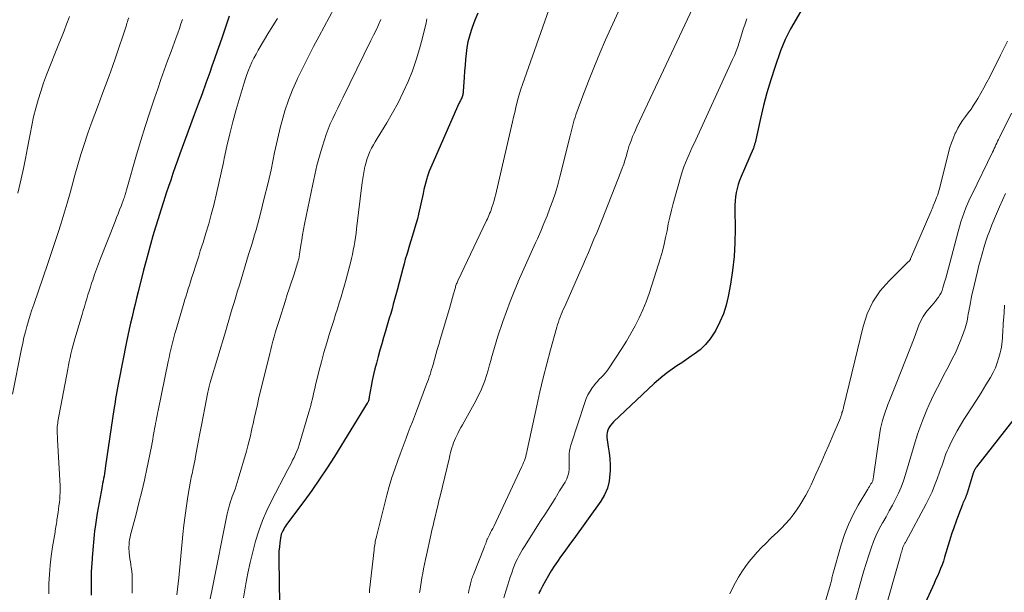
# Model space of a CAD drawing. Units: feet. Extents: x 2060000 to 2064306, y 555000 to 560004.
# Drawn here: x 2062422 to 2062597, y 555102 to 555204 of the extents above; entities that cross this region are included whole.
import ezdxf

# ---------------------------------------------------------------- set-up
doc = ezdxf.new("R2010")
doc.units = ezdxf.units.FT
doc.header["$LTSCALE"] = 100
doc.header["$MEASUREMENT"] = 0
doc.layers.add('CONTOUR INDEX', color=32, linetype='Continuous', lineweight=25)
doc.layers.add('CONTOUR INTERMEDIATE', color=40, linetype='Continuous', lineweight=15)

msp = doc.modelspace()

# ---------------------------------------------------------------- linework, layer by layer
at = {"layer": 'CONTOUR INDEX', "flags": 128}
for points, elevation in [([(2062564.19, 555210.92), (2062559.29, 555202.44), (2062558.78, 555201.5), (2062558.3, 555200.53), (2062557.88, 555199.54), (2062557.5, 555198.53), (2062556.48, 555195.57), (2062555.74, 555193.33), (2062555.06, 555191.06), (2062554.46, 555188.78), (2062553.91, 555186.48), (2062552.95, 555182.15), (2062552.92, 555182.01), (2062552.88, 555181.87), (2062552.84, 555181.73), (2062552.8, 555181.59), (2062552.76, 555181.45), (2062552.71, 555181.31), (2062552.65, 555181.17), (2062552.6, 555181.04), (2062550.47, 555176.12), (2062550.19, 555175.42), (2062549.95, 555174.71), (2062549.76, 555173.99), (2062549.61, 555173.26), (2062549.5, 555172.51), (2062549.41, 555171.77), (2062549.37, 555171.02), (2062549.36, 555170.26), (2062549.41, 555166.81), (2062549.36, 555164.33), (2062549.23, 555161.87), (2062548.94, 555159.41), (2062548.57, 555156.96), (2062548.16, 555154.77), (2062547.79, 555153.21), (2062547.31, 555151.68), (2062546.69, 555150.21), (2062545.95, 555148.78), (2062545.68, 555148.3), (2062544.94, 555147.2), (2062544.12, 555146.17), (2062543.16, 555145.27), (2062542.12, 555144.46), (2062541.6, 555144.1), (2062540.75, 555143.52), (2062539.89, 555142.95), (2062539.04, 555142.37), (2062538.18, 555141.79), (2062537.34, 555141.19), (2062536.52, 555140.57), (2062535.73, 555139.91), (2062534.96, 555139.22), (2062527.73, 555132.42), (2062527.42, 555132.08), (2062527.15, 555131.73), (2062526.93, 555131.34), (2062526.74, 555130.93), (2062526.62, 555130.5), (2062526.54, 555130.07), (2062526.53, 555129.62), (2062526.58, 555129.18), (2062526.8, 555127.95), (2062526.95, 555126.89), (2062527.07, 555125.82), (2062527.12, 555124.75), (2062527.12, 555123.67), (2062527.11, 555123.15), (2062526.96, 555121.85), (2062526.66, 555120.6), (2062526.14, 555119.42), (2062525.48, 555118.3), (2062520.67, 555111.59), (2062520.08, 555110.78), (2062519.5, 555109.97), (2062518.91, 555109.16), (2062518.31, 555108.36), (2062517.74, 555107.54), (2062517.18, 555106.71), (2062516.65, 555105.87), (2062516.14, 555105.01), (2062515.08, 555103.14), (2062514.89, 555102.79), (2062514.72, 555102.45), (2062514.56, 555102.1), (2062514.41, 555101.74)], 740), ([(2062459.26, 555204.72), (2062458.06, 555201.13), (2062457.6, 555199.79), (2062457.15, 555198.45), (2062456.68, 555197.12), (2062456.2, 555195.79), (2062455.8, 555194.67), (2062455.12, 555192.78), (2062454.43, 555190.89), (2062453.74, 555189), (2062453.04, 555187.12), (2062451.3, 555182.45), (2062450.88, 555181.3), (2062450.46, 555180.15), (2062450.05, 555178.99), (2062449.64, 555177.83), (2062449.25, 555176.67), (2062448.85, 555175.5), (2062448.46, 555174.34), (2062448.07, 555173.17), (2062447.56, 555171.62), (2062447.07, 555170.11), (2062446.59, 555168.6), (2062446.13, 555167.08), (2062445.68, 555165.55), (2062445.25, 555164.02), (2062444.82, 555162.49), (2062444.42, 555160.95), (2062444.02, 555159.42), (2062443.06, 555155.58), (2062442.78, 555154.47), (2062442.51, 555153.36), (2062442.24, 555152.25), (2062441.97, 555151.14), (2062441.71, 555150.02), (2062441.46, 555148.91), (2062441.22, 555147.79), (2062440.99, 555146.67), (2062439.61, 555139.74), (2062439.48, 555139.1), (2062439.36, 555138.47), (2062439.25, 555137.83), (2062439.14, 555137.19), (2062439.03, 555136.55), (2062438.93, 555135.9), (2062438.83, 555135.26), (2062438.73, 555134.62), (2062437.25, 555124.55), (2062437.18, 555124.1), (2062437.11, 555123.64), (2062437.04, 555123.19), (2062436.97, 555122.74), (2062436.89, 555122.29), (2062436.81, 555121.85), (2062436.73, 555121.4), (2062436.64, 555120.95), (2062436.44, 555119.94), (2062436.26, 555118.99), (2062436.08, 555118.03), (2062435.92, 555117.08), (2062435.77, 555116.12), (2062435.39, 555113.64), (2062435.29, 555112.97), (2062435.21, 555112.3), (2062435.14, 555111.62), (2062435.08, 555110.95), (2062435.03, 555110.27), (2062434.97, 555109.59), (2062434.92, 555108.92), (2062434.86, 555108.24), (2062434.85, 555108.03), (2062434.79, 555107.25), (2062434.74, 555106.46), (2062434.71, 555105.68), (2062434.69, 555104.89), (2062434.67, 555104.16), (2062434.67, 555103.49), (2062434.66, 555102.83), (2062434.67, 555102.16), (2062434.69, 555101.5)], 780), ([(2062503.57, 555205.21), (2062503.04, 555203.97), (2062502.56, 555202.71), (2062502.37, 555202.17), (2062502.06, 555201.16), (2062501.79, 555200.14), (2062501.61, 555199.11), (2062501.47, 555198.06), (2062501.38, 555197), (2062501.29, 555195.95), (2062501.22, 555194.89), (2062501.14, 555193.83), (2062500.97, 555191.26), (2062500.95, 555191.07), (2062500.92, 555190.88), (2062500.88, 555190.69), (2062500.83, 555190.51), (2062500.82, 555190.49), (2062500.76, 555190.31), (2062500.69, 555190.14), (2062500.62, 555189.98), (2062500.53, 555189.82), (2062500.45, 555189.65), (2062500.37, 555189.49), (2062500.29, 555189.32), (2062500.21, 555189.16), (2062495.35, 555178.14), (2062495.13, 555177.62), (2062494.92, 555177.08), (2062494.74, 555176.55), (2062494.56, 555176), (2062494.5, 555175.78), (2062494.31, 555175.13), (2062494.13, 555174.46), (2062493.97, 555173.8), (2062493.81, 555173.13), (2062492.98, 555169.41), (2062492.79, 555168.61), (2062492.58, 555167.81), (2062492.36, 555167.02), (2062492.12, 555166.24), (2062491.88, 555165.45), (2062491.64, 555164.66), (2062491.39, 555163.88), (2062491.15, 555163.09), (2062491.13, 555163.03), (2062490.89, 555162.21), (2062490.65, 555161.39), (2062490.42, 555160.57), (2062490.2, 555159.75), (2062489.19, 555155.89), (2062488.96, 555155.05), (2062488.74, 555154.21), (2062488.51, 555153.37), (2062488.28, 555152.53), (2062488.04, 555151.7), (2062487.8, 555150.86), (2062487.55, 555150.03), (2062487.3, 555149.2), (2062487.12, 555148.6), (2062486.78, 555147.47), (2062486.45, 555146.33), (2062486.12, 555145.2), (2062485.81, 555144.06), (2062485.49, 555142.89), (2062485.22, 555141.87), (2062484.97, 555140.83), (2062484.75, 555139.79), (2062484.55, 555138.75), (2062484.22, 555136.88), (2062484.2, 555136.77), (2062484.18, 555136.66), (2062484.16, 555136.55), (2062484.14, 555136.43), (2062484.14, 555136.38), (2062484.12, 555136.3), (2062484.1, 555136.21), (2062484.07, 555136.13), (2062484.04, 555136.04), (2062484.01, 555135.96), (2062483.97, 555135.88), (2062483.92, 555135.8), (2062483.88, 555135.73), (2062478.02, 555126.26), (2062476.72, 555124.22), (2062475.38, 555122.19), (2062473.99, 555120.21), (2062472.57, 555118.24), (2062469.51, 555114.12), (2062469.32, 555113.85), (2062469.14, 555113.57), (2062468.98, 555113.28), (2062468.83, 555112.99), (2062468.66, 555112.63), (2062468.6, 555112.51), (2062468.56, 555112.38), (2062468.52, 555112.25), (2062468.49, 555112.12), (2062468.3, 555110.88), (2062468.21, 555110.13), (2062468.14, 555109.37), (2062468.11, 555108.62), (2062468.1, 555107.86), (2062468.24, 555099.98)], 760), ([(2062601.82, 555136.44), (2062592.42, 555124.42), (2062592.32, 555124.29), (2062592.22, 555124.15), (2062592.14, 555124.01), (2062592.06, 555123.86), (2062591.99, 555123.71), (2062591.93, 555123.56), (2062591.87, 555123.41), (2062591.82, 555123.25), (2062590.73, 555119.69), (2062590.7, 555119.58), (2062590.67, 555119.48), (2062590.63, 555119.38), (2062590.59, 555119.27), (2062590.55, 555119.17), (2062590.51, 555119.07), (2062590.46, 555118.97), (2062590.42, 555118.87), (2062590.3, 555118.61), (2062590.2, 555118.39), (2062590.1, 555118.16), (2062590, 555117.93), (2062589.91, 555117.69), (2062589.2, 555115.86), (2062588.76, 555114.7), (2062588.35, 555113.54), (2062587.96, 555112.37), (2062587.6, 555111.19), (2062586.73, 555108.3), (2062586.52, 555107.61), (2062586.28, 555106.93), (2062586.01, 555106.26), (2062585.73, 555105.6), (2062585.43, 555104.94), (2062585.13, 555104.28), (2062584.84, 555103.63), (2062584.54, 555102.97), (2062580.46, 555094.06)], 720)]:
    msp.add_lwpolyline(points, dxfattribs=dict(at, elevation=elevation))
at = {"layer": 'CONTOUR INTERMEDIATE', "flags": 128}
for points, elevation in [([(2062477.98, 555206.1), (2062475.29, 555201.13), (2062474.29, 555199.27), (2062473.32, 555197.39), (2062472.38, 555195.51), (2062471.46, 555193.6), (2062471.38, 555193.44), (2062470.57, 555191.59), (2062469.84, 555189.72), (2062469.21, 555187.81), (2062468.66, 555185.88), (2062468.44, 555185.02), (2062468.06, 555183.49), (2062467.7, 555181.96), (2062467.36, 555180.42), (2062467.04, 555178.88), (2062466.72, 555177.34), (2062466.38, 555175.8), (2062466.02, 555174.27), (2062465.65, 555172.74), (2062464.78, 555169.3), (2062464.55, 555168.41), (2062464.31, 555167.52), (2062464.06, 555166.64), (2062463.81, 555165.75), (2062463.54, 555164.87), (2062463.28, 555163.99), (2062463.01, 555163.11), (2062462.74, 555162.23), (2062461.08, 555156.79), (2062460.77, 555155.75), (2062460.45, 555154.71), (2062460.14, 555153.68), (2062459.83, 555152.64), (2062459.53, 555151.6), (2062459.22, 555150.56), (2062458.91, 555149.52), (2062458.6, 555148.48), (2062455.91, 555139.45), (2062455.83, 555139.2), (2062455.76, 555138.95), (2062455.7, 555138.7), (2062455.63, 555138.45), (2062455.57, 555138.19), (2062455.51, 555137.94), (2062455.46, 555137.69), (2062455.41, 555137.43), (2062454.91, 555134.9), (2062454.62, 555133.38), (2062454.33, 555131.85), (2062454.04, 555130.33), (2062453.76, 555128.8), (2062453.29, 555126.24), (2062453.21, 555125.83), (2062453.14, 555125.42), (2062453.06, 555125.01), (2062452.97, 555124.6), (2062452.94, 555124.42), (2062452.87, 555124.1), (2062452.8, 555123.78), (2062452.73, 555123.46), (2062452.66, 555123.14), (2062452.58, 555122.82), (2062452.52, 555122.49), (2062452.45, 555122.17), (2062452.4, 555121.85), (2062451.93, 555119.12), (2062451.65, 555117.43), (2062451.41, 555115.73), (2062451.2, 555114.03), (2062451.02, 555112.33), (2062450.29, 555104.6), (2062450.19, 555103.59), (2062450.07, 555102.59), (2062449.94, 555101.6)], 772), ([(2062516.55, 555206.84), (2062511.5, 555192.53), (2062511.23, 555191.72), (2062510.97, 555190.9), (2062510.74, 555190.07), (2062510.53, 555189.23), (2062510.33, 555188.4), (2062510.14, 555187.56), (2062509.94, 555186.72), (2062509.75, 555185.89), (2062506.89, 555173.54), (2062506.75, 555172.97), (2062506.61, 555172.4), (2062506.45, 555171.83), (2062506.28, 555171.27), (2062506.13, 555170.8), (2062506.03, 555170.47), (2062505.92, 555170.15), (2062505.8, 555169.84), (2062505.67, 555169.52), (2062505.54, 555169.21), (2062505.41, 555168.9), (2062505.27, 555168.59), (2062505.13, 555168.28), (2062500.01, 555157.54), (2062499.93, 555157.37), (2062499.86, 555157.21), (2062499.79, 555157.04), (2062499.73, 555156.87), (2062499.67, 555156.71), (2062499.61, 555156.54), (2062499.56, 555156.36), (2062499.51, 555156.19), (2062499.24, 555155.24), (2062499.06, 555154.59), (2062498.88, 555153.94), (2062498.69, 555153.29), (2062498.5, 555152.64), (2062496.86, 555147.1), (2062496.6, 555146.21), (2062496.34, 555145.32), (2062496.09, 555144.43), (2062495.84, 555143.53), (2062495.6, 555142.64), (2062495.47, 555142.2), (2062495.34, 555141.75), (2062495.2, 555141.31), (2062495.06, 555140.86), (2062494.92, 555140.42), (2062494.76, 555139.98), (2062494.61, 555139.55), (2062494.45, 555139.11), (2062492.64, 555134.31), (2062492.28, 555133.35), (2062491.91, 555132.4), (2062491.54, 555131.44), (2062491.17, 555130.49), (2062490.79, 555129.53), (2062490.43, 555128.57), (2062490.07, 555127.62), (2062489.71, 555126.66), (2062489.3, 555125.54), (2062488.76, 555124.01), (2062488.26, 555122.47), (2062487.8, 555120.92), (2062487.38, 555119.36), (2062485.5, 555111.96), (2062485.43, 555111.67), (2062485.36, 555111.38), (2062485.3, 555111.09), (2062485.25, 555110.8), (2062485.2, 555110.5), (2062485.15, 555110.21), (2062485.11, 555109.91), (2062485.08, 555109.62), (2062484.28, 555102.43), (2062484.27, 555102.28), (2062484.26, 555102.12), (2062484.25, 555101.97)], 756), ([(2062542.37, 555207.17), (2062531.9, 555184.97), (2062531.64, 555184.41), (2062531.39, 555183.84), (2062531.15, 555183.26), (2062530.92, 555182.69), (2062530.57, 555181.75), (2062530.53, 555181.64), (2062530.49, 555181.52), (2062530.46, 555181.41), (2062530.43, 555181.29), (2062530.4, 555181.17), (2062530.37, 555181.06), (2062530.33, 555180.94), (2062530.3, 555180.83), (2062529.97, 555179.68), (2062529.77, 555178.99), (2062529.55, 555178.31), (2062529.31, 555177.63), (2062529.05, 555176.96), (2062525.71, 555168.49), (2062525.23, 555167.3), (2062524.75, 555166.12), (2062524.26, 555164.94), (2062523.77, 555163.77), (2062523.27, 555162.6), (2062522.76, 555161.43), (2062522.25, 555160.26), (2062521.74, 555159.09), (2062518.98, 555152.85), (2062518.79, 555152.41), (2062518.6, 555151.97), (2062518.43, 555151.53), (2062518.25, 555151.09), (2062518.08, 555150.64), (2062517.93, 555150.19), (2062517.78, 555149.74), (2062517.65, 555149.28), (2062516.52, 555145.24), (2062515.84, 555142.75), (2062515.2, 555140.26), (2062514.61, 555137.75), (2062514.05, 555135.24), (2062512.37, 555127.38), (2062512.29, 555127), (2062512.2, 555126.63), (2062512.09, 555126.26), (2062511.98, 555125.89), (2062511.86, 555125.52), (2062511.73, 555125.16), (2062511.58, 555124.81), (2062511.43, 555124.46), (2062506.39, 555113.78), (2062506.22, 555113.41), (2062506.03, 555113.04), (2062505.84, 555112.67), (2062505.65, 555112.3), (2062505.27, 555111.56), (2062505.24, 555111.5), (2062505.06, 555111), (2062504.97, 555110.75), (2062504.87, 555110.5), (2062504.78, 555110.25), (2062504.68, 555110), (2062502.77, 555105.22), (2062502.67, 555104.98), (2062502.59, 555104.74), (2062502.51, 555104.5), (2062502.44, 555104.26), (2062502.37, 555104.01), (2062502.3, 555103.77), (2062502.24, 555103.52), (2062502.19, 555103.27), (2062502.09, 555102.84), (2062501.99, 555102.38), (2062501.89, 555101.91)], 748), ([(2062441.38, 555204.42), (2062441.24, 555203.98), (2062441.15, 555203.71), (2062441.06, 555203.45), (2062440.98, 555203.18), (2062440.89, 555202.91), (2062439.08, 555197.48), (2062438.49, 555195.76), (2062437.89, 555194.05), (2062437.26, 555192.34), (2062436.61, 555190.65), (2062435.96, 555188.95), (2062435.32, 555187.25), (2062434.7, 555185.54), (2062434.09, 555183.83), (2062434.04, 555183.66), (2062433.43, 555181.86), (2062432.85, 555180.05), (2062432.31, 555178.22), (2062431.79, 555176.39), (2062431.42, 555175.02), (2062430.92, 555173.2), (2062430.4, 555171.39), (2062429.86, 555169.59), (2062429.31, 555167.79), (2062428.75, 555165.99), (2062428.17, 555164.2), (2062427.57, 555162.41), (2062426.96, 555160.63), (2062424.44, 555153.35), (2062424.11, 555152.38), (2062423.8, 555151.4), (2062423.51, 555150.42), (2062423.22, 555149.43), (2062422.96, 555148.44), (2062422.71, 555147.44), (2062422.49, 555146.44), (2062422.28, 555145.43), (2062420.67, 555137.37)], 788), ([(2062430.84, 555204.65), (2062430.47, 555203.7), (2062430.3, 555203.25), (2062429.85, 555202.08), (2062429.39, 555200.92), (2062428.93, 555199.75), (2062428.46, 555198.59), (2062427.29, 555195.73), (2062426.72, 555194.27), (2062426.18, 555192.8), (2062425.69, 555191.3), (2062425.23, 555189.8), (2062424.81, 555188.29), (2062424.43, 555186.76), (2062424.1, 555185.23), (2062423.81, 555183.68), (2062423.7, 555183.07), (2062423.36, 555181.22), (2062423, 555179.37), (2062422.61, 555177.53), (2062422.2, 555175.7), (2062421.62, 555173.18)], 792), ([(2062450.93, 555204.13), (2062450.66, 555203.32), (2062450.39, 555202.51), (2062450.12, 555201.7), (2062449.83, 555200.9), (2062449.54, 555200.09), (2062448.91, 555198.38), (2062448.31, 555196.73), (2062447.71, 555195.07), (2062447.12, 555193.4), (2062446.54, 555191.74), (2062445.96, 555190.08), (2062445.12, 555187.58), (2062444.3, 555185.07), (2062443.53, 555182.54), (2062442.78, 555180.01), (2062441.05, 555173.96), (2062440.99, 555173.74), (2062440.92, 555173.52), (2062440.86, 555173.3), (2062440.8, 555173.08), (2062440.73, 555172.84), (2062440.7, 555172.74), (2062440.67, 555172.63), (2062440.64, 555172.53), (2062440.6, 555172.43), (2062440.57, 555172.33), (2062440.53, 555172.23), (2062440.5, 555172.13), (2062440.46, 555172.03), (2062440.01, 555170.86), (2062439.74, 555170.17), (2062439.47, 555169.49), (2062439.21, 555168.81), (2062438.94, 555168.12), (2062436.35, 555161.55), (2062435.99, 555160.59), (2062435.63, 555159.63), (2062435.29, 555158.66), (2062434.96, 555157.68), (2062434.77, 555157.11), (2062434.55, 555156.41), (2062434.33, 555155.72), (2062434.11, 555155.03), (2062433.9, 555154.33), (2062433.69, 555153.63), (2062433.49, 555152.93), (2062433.28, 555152.24), (2062433.07, 555151.54), (2062431.78, 555147.22), (2062431.59, 555146.56), (2062431.4, 555145.89), (2062431.23, 555145.22), (2062431.07, 555144.55), (2062430.92, 555143.87), (2062430.77, 555143.19), (2062430.63, 555142.51), (2062430.5, 555141.83), (2062428.77, 555132.5), (2062428.72, 555132.19), (2062428.67, 555131.88), (2062428.65, 555131.57), (2062428.62, 555131.26), (2062428.62, 555131.12), (2062428.61, 555130.88), (2062428.61, 555130.64), (2062428.62, 555130.4), (2062428.64, 555130.16), (2062428.66, 555129.93), (2062428.68, 555129.69), (2062428.69, 555129.45), (2062428.71, 555129.21), (2062429.14, 555120.99), (2062429.16, 555120.4), (2062429.16, 555119.8), (2062429.13, 555119.21), (2062429.09, 555118.61), (2062429.02, 555118.02), (2062428.95, 555117.43), (2062428.87, 555116.84), (2062428.79, 555116.25), (2062428.64, 555115.27), (2062428.59, 555114.95), (2062428.54, 555114.63), (2062428.5, 555114.32), (2062428.45, 555114), (2062428.4, 555113.69), (2062428.34, 555113.37), (2062428.29, 555113.06), (2062428.24, 555112.74), (2062427.79, 555110.13), (2062427.54, 555108.5), (2062427.35, 555106.87), (2062427.23, 555105.23), (2062427.16, 555103.59), (2062427.12, 555101.75)], 784), ([(2062467.9, 555204.27), (2062467.37, 555203.48), (2062466.86, 555202.67), (2062466.36, 555201.85), (2062464.45, 555198.62), (2062464.06, 555197.93), (2062463.68, 555197.23), (2062463.33, 555196.52), (2062463, 555195.8), (2062462.7, 555195.07), (2062462.42, 555194.33), (2062462.16, 555193.58), (2062461.92, 555192.82), (2062460.54, 555188.06), (2062459.95, 555185.89), (2062459.38, 555183.72), (2062458.87, 555181.53), (2062458.39, 555179.34), (2062458.24, 555178.61), (2062457.85, 555176.78), (2062457.45, 555174.95), (2062457.02, 555173.13), (2062456.58, 555171.31), (2062456.52, 555171.05), (2062456.08, 555169.36), (2062455.62, 555167.69), (2062455.13, 555166.02), (2062454.61, 555164.36), (2062454.13, 555162.87), (2062453.84, 555161.96), (2062453.55, 555161.05), (2062453.25, 555160.13), (2062452.96, 555159.22), (2062452.78, 555158.66), (2062452.58, 555158.02), (2062452.38, 555157.39), (2062452.18, 555156.75), (2062451.98, 555156.12), (2062451.78, 555155.48), (2062451.58, 555154.84), (2062451.39, 555154.21), (2062451.2, 555153.57), (2062449.8, 555148.88), (2062449.59, 555148.17), (2062449.4, 555147.47), (2062449.21, 555146.75), (2062449.04, 555146.04), (2062448.87, 555145.33), (2062448.71, 555144.61), (2062448.55, 555143.89), (2062448.4, 555143.17), (2062446.61, 555134.43), (2062446.52, 555133.97), (2062446.43, 555133.51), (2062446.34, 555133.05), (2062446.25, 555132.59), (2062446.16, 555132.13), (2062446.07, 555131.67), (2062445.99, 555131.21), (2062445.91, 555130.74), (2062445.86, 555130.46), (2062445.75, 555129.86), (2062445.64, 555129.26), (2062445.53, 555128.65), (2062445.41, 555128.05), (2062444.59, 555124.06), (2062444.16, 555122.02), (2062443.7, 555119.99), (2062443.2, 555117.97), (2062442.69, 555115.96), (2062441.82, 555112.69), (2062441.71, 555112.26), (2062441.62, 555111.84), (2062441.54, 555111.42), (2062441.48, 555110.99), (2062441.47, 555110.9), (2062441.43, 555110.51), (2062441.41, 555110.13), (2062441.42, 555109.74), (2062441.45, 555109.35), (2062441.48, 555109.06), (2062441.54, 555108.52), (2062441.6, 555107.99), (2062441.67, 555107.45), (2062441.75, 555106.92), (2062441.82, 555106.44), (2062441.9, 555105.79), (2062441.96, 555105.14), (2062442, 555104.48), (2062442.01, 555103.83), (2062442.01, 555103.17), (2062441.99, 555102.52), (2062441.96, 555101.86)], 776), ([(2062486.3, 555204.13), (2062485.87, 555203.17), (2062485.43, 555202.23), (2062484.98, 555201.29), (2062484.53, 555200.35), (2062479.5, 555190.14), (2062479.05, 555189.22), (2062478.6, 555188.3), (2062478.16, 555187.38), (2062477.71, 555186.46), (2062477.29, 555185.53), (2062476.9, 555184.59), (2062476.55, 555183.63), (2062476.23, 555182.66), (2062475.83, 555181.37), (2062475.35, 555179.74), (2062474.91, 555178.1), (2062474.51, 555176.45), (2062474.15, 555174.79), (2062472.7, 555167.64), (2062472.52, 555166.7), (2062472.34, 555165.76), (2062472.19, 555164.82), (2062472.04, 555163.88), (2062471.8, 555162.27), (2062471.77, 555162.13), (2062471.75, 555161.99), (2062471.73, 555161.86), (2062471.71, 555161.72), (2062471.68, 555161.58), (2062471.65, 555161.44), (2062471.62, 555161.31), (2062471.58, 555161.17), (2062471.49, 555160.85), (2062471.4, 555160.55), (2062471.31, 555160.26), (2062471.22, 555159.96), (2062471.13, 555159.67), (2062470.64, 555158.19), (2062470.3, 555157.16), (2062469.96, 555156.12), (2062469.62, 555155.09), (2062469.29, 555154.05), (2062468.15, 555150.49), (2062467.92, 555149.76), (2062467.7, 555149.03), (2062467.48, 555148.29), (2062467.27, 555147.55), (2062467.06, 555146.81), (2062466.87, 555146.07), (2062466.67, 555145.33), (2062466.49, 555144.58), (2062464.52, 555136.44), (2062464.37, 555135.82), (2062464.23, 555135.19), (2062464.08, 555134.57), (2062463.94, 555133.95), (2062463.81, 555133.33), (2062463.67, 555132.7), (2062463.53, 555132.08), (2062463.39, 555131.46), (2062463.26, 555130.86), (2062463.05, 555129.94), (2062462.83, 555129.03), (2062462.59, 555128.12), (2062462.34, 555127.21), (2062460.9, 555122.2), (2062460.72, 555121.6), (2062460.53, 555121.01), (2062460.32, 555120.42), (2062460.1, 555119.84), (2062459.98, 555119.54), (2062459.82, 555119.11), (2062459.66, 555118.68), (2062459.51, 555118.24), (2062459.37, 555117.8), (2062459.24, 555117.36), (2062459.12, 555116.92), (2062459.02, 555116.48), (2062458.92, 555116.03), (2062456.24, 555102.61), (2062455.91, 555100.88)], 768), ([(2062494.5, 555204.2), (2062494.34, 555203.52), (2062493.71, 555200.87), (2062493.19, 555198.88), (2062492.6, 555196.92), (2062491.91, 555194.99), (2062491.16, 555193.08), (2062491.14, 555193.04), (2062490.28, 555191.14), (2062489.37, 555189.28), (2062488.38, 555187.46), (2062487.33, 555185.67), (2062485.64, 555182.92), (2062485.29, 555182.34), (2062484.96, 555181.76), (2062484.65, 555181.16), (2062484.35, 555180.56), (2062484.08, 555179.95), (2062483.84, 555179.32), (2062483.65, 555178.69), (2062483.49, 555178.04), (2062483.46, 555177.93), (2062483.32, 555177.22), (2062483.19, 555176.5), (2062483.08, 555175.78), (2062482.98, 555175.07), (2062481.98, 555166.78), (2062481.88, 555166.02), (2062481.77, 555165.26), (2062481.65, 555164.51), (2062481.52, 555163.76), (2062481.38, 555163.01), (2062481.22, 555162.26), (2062481.05, 555161.51), (2062480.86, 555160.77), (2062480.1, 555157.86), (2062479.81, 555156.79), (2062479.52, 555155.73), (2062479.2, 555154.68), (2062478.88, 555153.63), (2062478.55, 555152.58), (2062478.22, 555151.53), (2062477.89, 555150.48), (2062477.56, 555149.43), (2062477.16, 555148.17), (2062476.65, 555146.48), (2062476.16, 555144.79), (2062475.71, 555143.09), (2062475.27, 555141.39), (2062474.67, 555138.93), (2062474.53, 555138.33), (2062474.38, 555137.73), (2062474.24, 555137.13), (2062474.09, 555136.53), (2062473.94, 555135.93), (2062473.79, 555135.33), (2062473.62, 555134.74), (2062473.45, 555134.15), (2062471.73, 555128.33), (2062471.55, 555127.75), (2062471.34, 555127.19), (2062471.11, 555126.64), (2062470.85, 555126.09), (2062470.57, 555125.56), (2062470.3, 555125.02), (2062470.02, 555124.48), (2062469.74, 555123.95), (2062466.8, 555118.35), (2062465.95, 555116.6), (2062465.18, 555114.82), (2062464.53, 555113), (2062463.95, 555111.14), (2062463.46, 555109.25), (2062463.01, 555107.36), (2062462.61, 555105.45), (2062462.25, 555103.53), (2062461.83, 555101.05)], 764), ([(2062528.55, 555205.41), (2062526.34, 555200.46), (2062525.31, 555198.12), (2062524.33, 555195.77), (2062523.38, 555193.39), (2062522.48, 555191.01), (2062521.04, 555187.14), (2062520.88, 555186.67), (2062520.73, 555186.21), (2062520.6, 555185.74), (2062520.47, 555185.26), (2062520.36, 555184.79), (2062520.24, 555184.31), (2062520.12, 555183.84), (2062520, 555183.36), (2062518.17, 555176.07), (2062517.79, 555174.66), (2062517.38, 555173.25), (2062516.92, 555171.85), (2062516.42, 555170.47), (2062515.9, 555169.1), (2062515.35, 555167.74), (2062514.77, 555166.39), (2062514.17, 555165.05), (2062513.83, 555164.3), (2062513.05, 555162.59), (2062512.28, 555160.88), (2062511.52, 555159.16), (2062510.77, 555157.43), (2062510.75, 555157.38), (2062510.02, 555155.62), (2062509.32, 555153.85), (2062508.66, 555152.07), (2062508.03, 555150.27), (2062507.16, 555147.68), (2062506.84, 555146.68), (2062506.53, 555145.68), (2062506.24, 555144.67), (2062505.96, 555143.66), (2062505.93, 555143.54), (2062505.67, 555142.59), (2062505.4, 555141.64), (2062505.1, 555140.69), (2062504.79, 555139.75), (2062504.45, 555138.83), (2062504.08, 555137.92), (2062503.65, 555137.03), (2062503.19, 555136.15), (2062500.82, 555131.91), (2062500.53, 555131.39), (2062500.25, 555130.85), (2062499.98, 555130.32), (2062499.72, 555129.77), (2062499.59, 555129.5), (2062499.41, 555129.09), (2062499.24, 555128.67), (2062499.09, 555128.24), (2062498.96, 555127.81), (2062498.84, 555127.38), (2062498.72, 555126.94), (2062498.6, 555126.5), (2062498.5, 555126.06), (2062496.85, 555119.19), (2062496.64, 555118.32), (2062496.43, 555117.45), (2062496.22, 555116.58), (2062496.01, 555115.71), (2062495.8, 555114.84), (2062495.6, 555113.97), (2062495.4, 555113.1), (2062495.2, 555112.23), (2062494.41, 555108.67), (2062494.24, 555107.86), (2062494.07, 555107.05), (2062493.91, 555106.24), (2062493.76, 555105.43), (2062493.61, 555104.62), (2062493.47, 555103.81), (2062493.34, 555102.99), (2062493.21, 555102.18), (2062493.18, 555101.95)], 752), ([(2062551.51, 555204.24), (2062551.19, 555203.36), (2062551.11, 555203.13), (2062550.85, 555202.36), (2062550.59, 555201.58), (2062550.34, 555200.8), (2062550.1, 555200.02), (2062549.86, 555199.24), (2062549.58, 555198.47), (2062549.28, 555197.71), (2062548.95, 555196.96), (2062542.09, 555182.04), (2062541.78, 555181.34), (2062541.46, 555180.65), (2062541.15, 555179.96), (2062540.84, 555179.26), (2062540.55, 555178.56), (2062540.28, 555177.85), (2062540.04, 555177.13), (2062539.82, 555176.4), (2062538.38, 555171.32), (2062538.06, 555170.12), (2062537.77, 555168.91), (2062537.5, 555167.7), (2062537.27, 555166.48), (2062537.03, 555165.26), (2062536.75, 555164.05), (2062536.44, 555162.85), (2062536.1, 555161.65), (2062534.59, 555156.76), (2062534.09, 555155.27), (2062533.55, 555153.8), (2062532.95, 555152.35), (2062532.3, 555150.92), (2062531.6, 555149.52), (2062530.85, 555148.14), (2062530.05, 555146.79), (2062529.21, 555145.46), (2062526.83, 555141.86), (2062526.54, 555141.46), (2062526.23, 555141.07), (2062525.9, 555140.7), (2062525.56, 555140.34), (2062525.21, 555139.99), (2062524.87, 555139.63), (2062524.55, 555139.25), (2062524.24, 555138.86), (2062523.96, 555138.47), (2062523.55, 555137.87), (2062523.19, 555137.24), (2062522.89, 555136.57), (2062522.62, 555135.89), (2062520.13, 555128.27), (2062519.99, 555127.77), (2062519.89, 555127.27), (2062519.84, 555126.75), (2062519.83, 555126.24), (2062519.83, 555125.72), (2062519.84, 555125.2), (2062519.83, 555124.68), (2062519.82, 555124.16), (2062519.82, 555123.97), (2062519.75, 555123.37), (2062519.63, 555122.78), (2062519.41, 555122.23), (2062519.14, 555121.69), (2062518.14, 555120.1), (2062517.32, 555118.78), (2062516.49, 555117.47), (2062515.66, 555116.16), (2062514.82, 555114.85), (2062511.86, 555110.23), (2062511.53, 555109.69), (2062511.21, 555109.14), (2062510.91, 555108.59), (2062510.62, 555108.03), (2062510.35, 555107.45), (2062510.1, 555106.87), (2062509.87, 555106.29), (2062509.66, 555105.69), (2062509.27, 555104.57), (2062508.89, 555103.4), (2062508.53, 555102.23), (2062508.2, 555101.05)], 744), ([(2062597.94, 555200.23), (2062596.7, 555197.77), (2062594.77, 555193.91), (2062594.26, 555192.92), (2062593.74, 555191.94), (2062593.19, 555190.98), (2062592.63, 555190.02), (2062592.35, 555189.55), (2062591.9, 555188.84), (2062591.44, 555188.14), (2062590.95, 555187.47), (2062590.44, 555186.81), (2062589.94, 555186.14), (2062589.48, 555185.45), (2062589.07, 555184.73), (2062588.7, 555183.99), (2062588.63, 555183.84), (2062588.28, 555183), (2062587.95, 555182.15), (2062587.68, 555181.28), (2062587.43, 555180.4), (2062585.8, 555173.91), (2062585.65, 555173.39), (2062585.49, 555172.88), (2062585.3, 555172.37), (2062585.1, 555171.86), (2062584.69, 555170.91), (2062584.68, 555170.89), (2062584.67, 555170.87), (2062584.66, 555170.85), (2062584.66, 555170.83), (2062584.63, 555170.75), (2062584.62, 555170.73), (2062584.61, 555170.71), (2062584.6, 555170.69), (2062584.6, 555170.67), (2062584.51, 555170.4), (2062584.46, 555170.25), (2062584.41, 555170.11), (2062584.35, 555169.96), (2062584.29, 555169.81), (2062580.67, 555161.45), (2062580.63, 555161.36), (2062580.58, 555161.28), (2062580.52, 555161.2), (2062580.46, 555161.13), (2062580.4, 555161.06), (2062580.33, 555160.99), (2062580.26, 555160.92), (2062580.19, 555160.85), (2062576.84, 555157.57), (2062575.27, 555155.75), (2062573.94, 555153.81), (2062572.95, 555151.67), (2062572.2, 555149.4), (2062568.73, 555134.97), (2062568.69, 555134.83), (2062568.65, 555134.69), (2062568.61, 555134.56), (2062568.57, 555134.42), (2062568.52, 555134.25), (2062568.5, 555134.2), (2062568.49, 555134.15), (2062568.47, 555134.1), (2062568.46, 555134.05), (2062568.44, 555134), (2062568.43, 555133.95), (2062568.41, 555133.9), (2062568.4, 555133.85), (2062568.35, 555133.67), (2062568.31, 555133.53), (2062568.26, 555133.39), (2062568.21, 555133.26), (2062568.16, 555133.12), (2062566.69, 555129.68), (2062566.08, 555128.26), (2062565.46, 555126.84), (2062564.84, 555125.42), (2062564.22, 555124.01), (2062563.81, 555123.08), (2062563.38, 555122.13), (2062562.94, 555121.19), (2062562.47, 555120.26), (2062562, 555119.34), (2062561.49, 555118.43), (2062560.95, 555117.55), (2062560.36, 555116.69), (2062559.75, 555115.85), (2062559.73, 555115.83), (2062559.07, 555115.01), (2062558.38, 555114.22), (2062557.65, 555113.46), (2062556.9, 555112.72), (2062556.52, 555112.37), (2062555.71, 555111.6), (2062554.91, 555110.82), (2062554.13, 555110.03), (2062553.35, 555109.22), (2062552.61, 555108.38), (2062551.91, 555107.52), (2062551.25, 555106.62), (2062550.62, 555105.69), (2062550.01, 555104.73), (2062549.2, 555103.26), (2062548.49, 555101.75)], 736), ([(2062598.63, 555187.39), (2062596.48, 555183.06), (2062596.33, 555182.74), (2062596.17, 555182.42), (2062596.02, 555182.09), (2062595.87, 555181.76), (2062595.72, 555181.44), (2062595.57, 555181.11), (2062595.42, 555180.79), (2062595.26, 555180.47), (2062591.62, 555173), (2062591.24, 555172.19), (2062590.88, 555171.38), (2062590.53, 555170.55), (2062590.21, 555169.72), (2062589.9, 555168.89), (2062589.62, 555168.04), (2062589.36, 555167.19), (2062589.12, 555166.33), (2062587.66, 555160.68), (2062587.42, 555159.8), (2062587.18, 555158.91), (2062586.93, 555158.03), (2062586.67, 555157.15), (2062586.41, 555156.27), (2062586.26, 555155.84), (2062586.09, 555155.42), (2062585.87, 555155.02), (2062585.63, 555154.64), (2062585.36, 555154.27), (2062585.08, 555153.9), (2062584.79, 555153.55), (2062584.49, 555153.21), (2062583.92, 555152.58), (2062583.38, 555151.91), (2062582.89, 555151.19), (2062582.48, 555150.43), (2062582.13, 555149.63), (2062581.28, 555147.33), (2062580.54, 555145.36), (2062579.78, 555143.4), (2062579.01, 555141.44), (2062578.22, 555139.48), (2062576.89, 555136.22), (2062576.62, 555135.53), (2062576.35, 555134.82), (2062576.11, 555134.11), (2062575.87, 555133.4), (2062575.67, 555132.68), (2062575.48, 555131.96), (2062575.33, 555131.22), (2062575.21, 555130.48), (2062574.07, 555122.65), (2062574.04, 555122.51), (2062574.02, 555122.36), (2062573.99, 555122.22), (2062573.96, 555122.07), (2062573.92, 555121.93), (2062573.87, 555121.8), (2062573.81, 555121.66), (2062573.74, 555121.54), (2062573.61, 555121.34), (2062573.47, 555121.11), (2062573.33, 555120.89), (2062573.19, 555120.66), (2062573.06, 555120.44), (2062571.34, 555117.57), (2062570.42, 555115.88), (2062569.59, 555114.15), (2062568.91, 555112.36), (2062568.31, 555110.52), (2062566.83, 555105.25), (2062566.77, 555105.03), (2062566.71, 555104.81), (2062566.66, 555104.59), (2062566.61, 555104.37), (2062566.55, 555104.15), (2062566.5, 555103.93), (2062566.44, 555103.71), (2062566.38, 555103.49), (2062563.61, 555094.07)], 732), ([(2062597.57, 555173.08), (2062597.01, 555171.9), (2062596.49, 555170.7), (2062595.97, 555169.5), (2062595.16, 555167.54), (2062594.76, 555166.52), (2062594.38, 555165.5), (2062594.03, 555164.46), (2062593.7, 555163.42), (2062593.39, 555162.36), (2062593.1, 555161.31), (2062592.83, 555160.25), (2062592.57, 555159.18), (2062591.75, 555155.72), (2062591.59, 555155.04), (2062591.45, 555154.37), (2062591.31, 555153.69), (2062591.19, 555153), (2062591.09, 555152.49), (2062591.02, 555152.06), (2062590.95, 555151.64), (2062590.87, 555151.21), (2062590.8, 555150.79), (2062590.72, 555150.37), (2062590.62, 555149.95), (2062590.5, 555149.54), (2062590.37, 555149.13), (2062589.91, 555147.79), (2062589.52, 555146.76), (2062589.1, 555145.73), (2062588.64, 555144.73), (2062588.14, 555143.74), (2062587.63, 555142.75), (2062587.12, 555141.77), (2062586.61, 555140.78), (2062586.11, 555139.79), (2062584.82, 555137.26), (2062584.39, 555136.37), (2062583.97, 555135.48), (2062583.58, 555134.57), (2062583.21, 555133.65), (2062582.86, 555132.75), (2062582.68, 555132.28), (2062582.5, 555131.8), (2062582.33, 555131.33), (2062582.15, 555130.85), (2062581.86, 555130.04), (2062581.83, 555129.97), (2062581.81, 555129.9), (2062581.79, 555129.83), (2062581.76, 555129.76), (2062581.74, 555129.68), (2062581.72, 555129.61), (2062581.7, 555129.54), (2062581.68, 555129.47), (2062579.77, 555123.02), (2062579.4, 555121.89), (2062578.99, 555120.78), (2062578.51, 555119.7), (2062577.99, 555118.63), (2062577.43, 555117.58), (2062576.87, 555116.54), (2062576.29, 555115.5), (2062575.7, 555114.47), (2062575.65, 555114.4), (2062575.07, 555113.32), (2062574.53, 555112.21), (2062574.06, 555111.08), (2062573.63, 555109.93), (2062573.56, 555109.72), (2062573.14, 555108.45), (2062572.73, 555107.17), (2062572.34, 555105.88), (2062571.97, 555104.59), (2062570.71, 555100.12)], 728), ([(2062597.42, 555153.21), (2062597.32, 555151.83), (2062597.27, 555151.17), (2062597.22, 555150.51), (2062597.18, 555149.86), (2062597.14, 555149.2), (2062597.12, 555148.96), (2062597.09, 555148.42), (2062597.05, 555147.88), (2062597.02, 555147.35), (2062596.98, 555146.81), (2062596.93, 555146.27), (2062596.85, 555145.74), (2062596.75, 555145.21), (2062596.62, 555144.69), (2062596.4, 555143.86), (2062596.11, 555142.94), (2062595.77, 555142.05), (2062595.35, 555141.18), (2062594.89, 555140.34), (2062594.07, 555138.98), (2062593.23, 555137.61), (2062592.39, 555136.25), (2062591.52, 555134.9), (2062590.65, 555133.56), (2062590.16, 555132.81), (2062589.54, 555131.84), (2062588.95, 555130.84), (2062588.41, 555129.83), (2062587.89, 555128.79), (2062587.4, 555127.74), (2062587.16, 555127.22), (2062586.94, 555126.69), (2062586.75, 555126.15), (2062586.56, 555125.61), (2062586.39, 555125.06), (2062586.21, 555124.52), (2062586.02, 555123.97), (2062585.83, 555123.43), (2062585.39, 555122.23), (2062584.95, 555121.09), (2062584.48, 555119.97), (2062583.96, 555118.88), (2062583.41, 555117.8), (2062579.79, 555111.06), (2062579.73, 555110.94), (2062579.66, 555110.81), (2062579.59, 555110.69), (2062579.53, 555110.56), (2062579.47, 555110.44), (2062579.41, 555110.31), (2062579.35, 555110.18), (2062579.31, 555110.05), (2062579.3, 555110.03), (2062579.25, 555109.89), (2062579.21, 555109.75), (2062579.17, 555109.6), (2062579.13, 555109.46), (2062579.08, 555109.29), (2062579.01, 555109.06), (2062578.95, 555108.83), (2062578.89, 555108.6), (2062578.82, 555108.37), (2062575.76, 555097.71)], 724)]:
    msp.add_lwpolyline(points, dxfattribs=dict(at, elevation=elevation))

doc.saveas('drawing.dxf')
